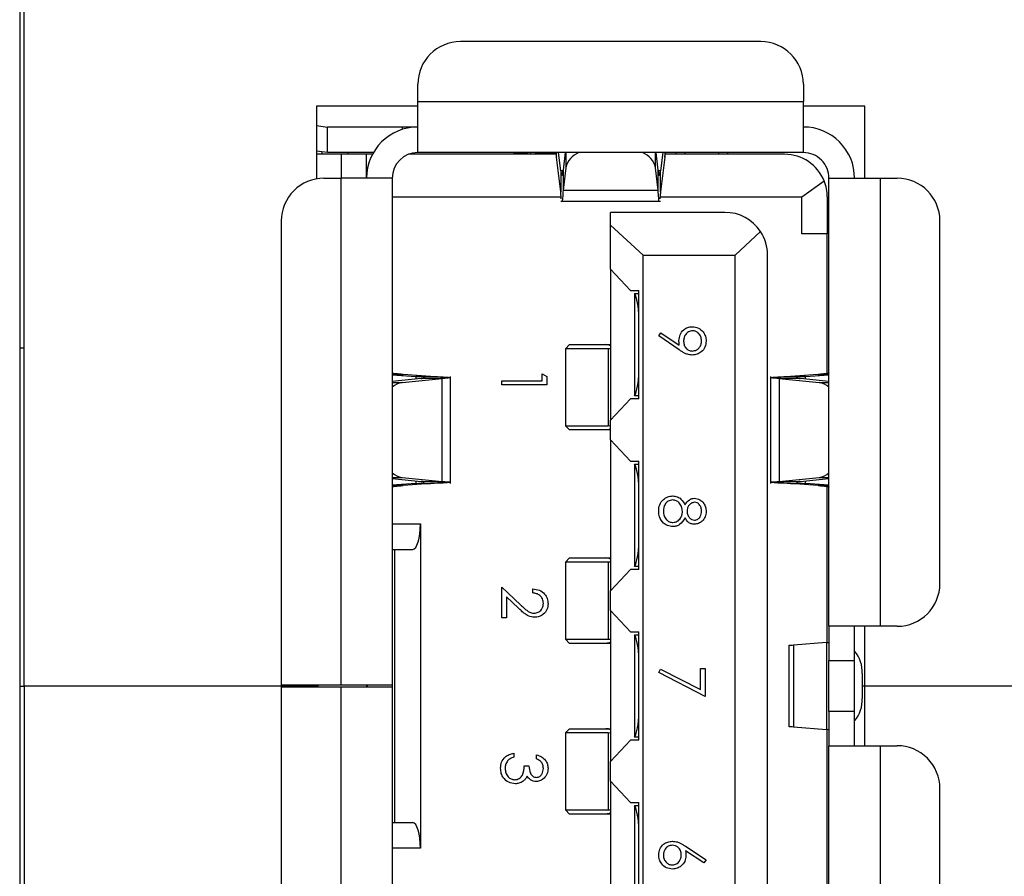
# Model space of a CAD drawing. Units: inches. Extents: x 0.4 to 16.6, y 0.2 to 10.8.
# Drawn here: x 3.1 to 3.5, y 6.9 to 7.2 of the extents above; entities that cross this region are included whole.
import ezdxf

# ---------------------------------------------------------------- set-up
doc = ezdxf.new("R2010")
doc.units = ezdxf.units.IN
doc.header["$MEASUREMENT"] = 0

msp = doc.modelspace()

# ---------------------------------------------------------------- linework, layer by layer
at = {"color": 7, "linetype": 'Continuous', "lineweight": 25}
for p, q in [((3.148420723245428, 7.251303908230017), (3.148420723245428, 6.751303908230017)), ((3.149754056578758, 6.962970574896684), (3.149754056578759, 7.174637241563352)), ((3.376419454615667, 7.161133304555473), (3.284031003172098, 7.161133304555475)), ((3.270907643592046, 7.142760601140171), (3.270907643592046, 7.148009944975422)), ((3.389542814195719, 7.148009944975421), (3.38954281419572, 7.14276060114017)), ((3.270907643592047, 7.141303908230018), (3.23975405657876, 7.141303908230018)), ((3.23975405657876, 7.141303908230018), (3.239754056578759, 7.118938589707915)), ((3.270907643592046, 7.142760601140171), (3.38954281419572, 7.14276060114017)), ((3.270907643584124, 7.127012569647338), (3.270907643592046, 7.142760601140171)), ((3.38954281419572, 7.127012569647337), (3.38954281419572, 7.14276060114017)), ((3.408420723245428, 7.141303908230018), (3.389542814195723, 7.141303908230018)), ((3.408420723245428, 7.119138553899305), (3.408420723245428, 7.141303908230018)), ((3.23975405657876, 7.135361296301634), (3.243131801019866, 7.13488658532975)), ((3.243131801019866, 7.127012569581719), (3.243131801019866, 7.13488658532975)), ((3.266084163540483, 7.134886585395367), (3.243131801019866, 7.13488658532975)), ((3.27090764357142, 7.134886585395367), (3.266084163540483, 7.134886585395367)), ((3.266084163540483, 7.134886585395367), (3.266084163539551, 7.134129702493866)), ((3.243131801019866, 7.127012569581719), (3.23975405657876, 7.127487280570866)), ((3.247285596347951, 7.126487635264135), (3.23975405657876, 7.126487635264135)), ((3.241511318132728, 7.126487635264134), (3.241511318132728, 7.127240313582978)), ((3.257269448241705, 7.127012569621091), (3.243131801019866, 7.127012569581719)), ((3.247285596347951, 7.126487635264135), (3.247285596347951, 7.119138553899312)), ((3.255159612101201, 7.126487635264137), (3.247285596347951, 7.126487635264135)), ((3.249385333880759, 7.127012569647346), (3.249385333879972, 7.126487635264134)), ((3.255159612095982, 7.119138553899307), (3.255159612101201, 7.126487635264137)), ((3.25697956048294, 7.126487635264133), (3.255159612101494, 7.126487635264136)), ((3.313416431899195, 7.126487635264133), (3.268080785425542, 7.126487635264133)), ((3.38954281419572, 7.127012569647337), (3.270907643584124, 7.127012569647338)), ((3.300303969051363, 7.127012569533164), (3.304551232305637, 7.126744268956543)), ((3.304551232303182, 7.126744269061332), (3.300303969051363, 7.127012569535796)), ((3.304551232305637, 7.126744268956543), (3.304551232305596, 7.127012569647338)), ((3.305553312886643, 7.127012569647342), (3.305553312883384, 7.126487635264144)), ((3.313335492274882, 7.126758412744445), (3.309490320757047, 7.126758412744445)), ((3.309490320757047, 7.126758412744445), (3.309490320757047, 7.126487635264135)), ((3.313567682219237, 7.125588570474187), (3.313567682228811, 7.127012569647337)), ((3.314875938920502, 7.114958113380963), (3.313567682219237, 7.125588570474187)), ((3.314875938915766, 7.121408129480358), (3.31418621821446, 7.127012569647337)), ((3.316233961650978, 7.127012569647337), (3.315619502546555, 7.121653336634444)), ((3.316412967421456, 7.127012569647337), (3.31641296741684, 7.122369025817965)), ((3.344037490369819, 7.12236902585322), (3.344037490365279, 7.127012569647337)), ((3.344830955241502, 7.12165333655283), (3.344216496134828, 7.127012569647337)), ((3.346264239553276, 7.127012569647337), (3.345574518858648, 7.121408129476965)), ((3.346882775522489, 7.125588569831772), (3.34557451886782, 7.114958113358001)), ((3.346882775522403, 7.127012569647337), (3.346882775522489, 7.125588569831772)), ((3.383768535980497, 7.126487635264133), (3.347034025888817, 7.126487635264133)), ((3.350435202643488, 7.126487635264135), (3.350435202643672, 7.127012569618504)), ((3.353059874563173, 7.127012569647337), (3.353059874563173, 7.126487635264135)), ((3.363558562226947, 7.126487635264135), (3.363558562226947, 7.127012569647337)), ((3.366183234143226, 7.127012569647337), (3.366183234143226, 7.126487635258886)), ((3.31641296741684, 7.122369025817965), (3.315619502527562, 7.115448527266238)), ((3.344830955277676, 7.115448527146552), (3.344037490369819, 7.12236902585322)), ((3.24203625251593, 7.119138553899305), (3.247285596347951, 7.119138553899305)), ((3.247285596347951, 6.963233042088281), (3.247285596347951, 7.119138553899305)), ((3.263033627844015, 7.119138553899306), (3.247285596347951, 7.119138553899305)), ((3.263033627844015, 7.119138553899306), (3.263033627844014, 6.963233042088281)), ((3.314875938915766, 7.121408129480358), (3.314875938920502, 7.114958113380963)), ((3.315581707513113, 7.121408129411115), (3.314875938915766, 7.121408129480358)), ((3.315619502546555, 7.121653336634444), (3.315619502527562, 7.115448527266238)), ((3.344830955277676, 7.115448527146552), (3.344830955241502, 7.12165333655283)), ((3.345574518858648, 7.121408129476965), (3.344868750260026, 7.121408129411115)), ((3.34557451886782, 7.114958113358001), (3.345574518858648, 7.121408129476965)), ((3.397416829943752, 7.119138553898498), (3.413164861436584, 7.119138553899305)), ((3.397416829943751, 6.981343278308754), (3.397416829943752, 7.119138553898498)), ((3.413164861436584, 7.119138553899305), (3.413164861436584, 6.981343278308754)), ((3.413164861436584, 7.119138553899305), (3.418414205271835, 7.119138553899305)), ((3.389017879800875, 7.113364275684082), (3.395928251132689, 7.118300255230727)), ((3.263033627898793, 7.113364275684082), (3.315011857641172, 7.11336427568408)), ((3.315061829826199, 7.112778281702536), (3.314875938920502, 7.114958113380963)), ((3.315619502527562, 7.115448527266238), (3.344830955277676, 7.115448527146552)), ((3.34557451886782, 7.114958113358001), (3.345388627961566, 7.112778281702534)), ((3.345438600147269, 7.11336427568408), (3.389017879800875, 7.113364275684082)), ((3.389017879867635, 7.102078186473124), (3.389017879800875, 7.113364275684082)), ((3.396891895560549, 7.11336427568139), (3.396891895560549, 7.102078186445237)), ((3.314875938920502, 7.112110114161773), (3.34557451886782, 7.112110114161773)), ((3.365395832568424, 7.108639866235263), (3.330225228893883, 7.108639866235263)), ((3.330225228893883, 7.104731791614114), (3.330225228893883, 7.108639866238276)), ((3.228912892935878, 7.106015194316728), (3.228912892935878, 6.963233042088281)), ((3.330225228893883, 7.091185797991415), (3.330225228893883, 7.104731791614114)), ((3.340198982188461, 7.095516506656063), (3.330225228893883, 7.104731791614114)), ((3.431537564851887, 6.994466637887461), (3.431537564851888, 7.106015194319252)), ((3.37635651169844, 7.102733575289788), (3.368545438867636, 7.095516506653132)), ((3.396891895560548, 7.102078186473124), (3.389017879867635, 7.102078186473124)), ((3.396891895560548, 7.059083948481134), (3.396891895560548, 7.102078186473124)), ((3.340198982188461, 6.830424643137298), (3.340198982188461, 7.095516506656063)), ((3.340198982188461, 7.095516506656063), (3.368545438867636, 7.095516506653132)), ((3.368545438867637, 6.830424643140229), (3.368545438867636, 7.095516506653132)), ((3.378519192148477, 6.83042464313815), (3.378519192148476, 7.09551650665521)), ((3.330225228893883, 7.091185797991415), (3.336344094297649, 7.084624118182625)), ((3.330225228893883, 7.091185797991415), (3.330225228893883, 7.044729105146029)), ((3.336344094297649, 7.084624118182625), (3.338886646221945, 7.084624118186843)), ((3.337574310258712, 7.08372086411164), (3.337574310258712, 7.083648861313337)), ((3.337574310258712, 7.08372086411164), (3.338886646221951, 7.08372086411164)), ((3.337574310258712, 7.083648861313337), (3.337574310258712, 7.052266041760864)), ((3.338886646222144, 7.051290784870433), (3.338886646221945, 7.084624118186843)), ((3.345026265369222, 7.070621444729837), (3.34571904047606, 7.07161748283525)), ((3.351280716936174, 7.066345158226988), (3.345026265369222, 7.070621444729837)), ((3.34571904047606, 7.07161748283525), (3.351364183816516, 7.067755748504766)), ((3.317626803703192, 7.06795745154326), (3.316314467757508, 7.066645115571854)), ((3.317626803703192, 7.06795745154326), (3.328809441849418, 7.067957451553625)), ((3.328809441849418, 7.067957451553625), (3.32993903065012, 7.067957451564297)), ((3.32993903065012, 7.067957451564297), (3.330225228902764, 7.067945625551999)), ((3.329939030617529, 7.067957451520131), (3.330225228893092, 7.067957451484607)), ((3.148420723245428, 7.066970574896684), (3.14975405657876, 7.066970574896684)), ((3.316314467739027, 7.066645115568863), (3.316314467739027, 7.043023068340878)), ((3.329428701465455, 7.066645115568863), (3.316314467757508, 7.066645115571854)), ((3.330225228906062, 7.066626318255304), (3.329428701465455, 7.066645115568863)), ((3.329428701465455, 7.066645115568863), (3.329428701362473, 7.043023068354259)), ((3.263033627844014, 7.058788894082368), (3.266391293844809, 7.058788894075478)), ((3.263033627844014, 7.058706382014362), (3.270310783369785, 7.058188162324502)), ((3.274827133265907, 7.058188162318148), (3.266391293844809, 7.058788894075478)), ((3.3091931445668, 7.056796167611017), (3.3091931445668, 7.058932919747768)), ((3.3091931445668, 7.058932919747768), (3.310617645991302, 7.058117726549763)), ((3.394059163772023, 7.058788894086121), (3.385623324502106, 7.058188162324624)), ((3.390139674395013, 7.058188162320153), (3.397416829943751, 7.058706382042065)), ((3.394059163772023, 7.058788894086121), (3.397416829943751, 7.058788894094035)), ((3.27192217177612, 7.057550842303305), (3.263033627844015, 7.056646867925112)), ((3.263033627844014, 7.056298261504623), (3.266055888115033, 7.056298261498847)), ((3.266055888115033, 7.056298261498847), (3.27837218830296, 7.057550842325841)), ((3.270310783369785, 7.058188162324502), (3.274827133265907, 7.058188162318148)), ((3.270310783369785, 7.058188162324502), (3.270310783370011, 7.057386962387364)), ((3.27837218830296, 7.057550842325841), (3.27192217177612, 7.057550842303305)), ((3.278372187772319, 7.025870622469584), (3.27837218830296, 7.057550842325841)), ((3.280982853933253, 7.025233302429489), (3.280982853933253, 7.058188162324502)), ((3.296728757102413, 7.055549728864578), (3.296728757102413, 7.056796167611017)), ((3.296728757102413, 7.056796167611017), (3.3091931445668, 7.056796167611017)), ((3.310617645991302, 7.055549728864578), (3.296728757102413, 7.055549728864578)), ((3.310617645991302, 7.058117726549763), (3.310617645991302, 7.055549728864578)), ((3.379467603775771, 7.058188162324746), (3.379467603775771, 7.025233302429491)), ((3.38207827000557, 7.057550842285004), (3.382078270070668, 7.025870622512715)), ((3.38207827000557, 7.057550842285004), (3.394394569690053, 7.056298261520646)), ((3.388528286232086, 7.057550842283205), (3.38207827000557, 7.057550842285004)), ((3.385623324502106, 7.058188162324624), (3.390139674395013, 7.058188162320153)), ((3.397416829941652, 7.056646867925445), (3.388528286232086, 7.057550842283205)), ((3.390139674394925, 7.057386962391606), (3.390139674395013, 7.058188162320153)), ((3.394394569690053, 7.056298261520646), (3.397416829943751, 7.056298261515517)), ((3.336344094320633, 7.051290784870433), (3.330225228893883, 7.044729105146029)), ((3.338886646222144, 7.051290784870433), (3.336344094320633, 7.051290784870433)), ((3.337574310258712, 7.052266041760864), (3.337574310258712, 7.052194038978703)), ((3.338886646222139, 7.052194038978703), (3.337574310258712, 7.052194038978703)), ((3.330225228893883, 7.03869235968939), (3.330225228893883, 7.044729105146029)), ((3.316314467719769, 7.043023068354259), (3.317626803684981, 7.041710732389047)), ((3.316314467719769, 7.043023068354259), (3.329428701362473, 7.043023068354259)), ((3.328809441850614, 7.041710732425297), (3.317626803684981, 7.041710732389047)), ((3.329939030667276, 7.041710732414701), (3.328809441850614, 7.041710732425297)), ((3.329428701362473, 7.043023068354259), (3.330225228907177, 7.043041865594533)), ((3.330225228893991, 7.041722558435977), (3.329939030667276, 7.041710732414701)), ((3.330225228882828, 7.041710732376996), (3.32993903060569, 7.041710732374047)), ((3.330225228893883, 7.03869235968939), (3.336344094298596, 7.032130679875436)), ((3.330225228893883, 7.03869235968939), (3.330225228893882, 6.992235666697362)), ((3.336344094298596, 7.032130679875436), (3.338886646221947, 7.032130679874045)), ((3.337574310258713, 7.031227425802457), (3.337574310258713, 7.031155422993127)), ((3.337574310258713, 7.031227425802457), (3.338886646222083, 7.031227425802457)), ((3.337574310258713, 7.031155422993127), (3.337574310258713, 6.999772603440654)), ((3.338886646227002, 6.998797346550224), (3.338886646221947, 7.032130679874045)), ((3.263033627844014, 7.027123203236672), (3.266055888139733, 7.027123203236672)), ((3.263033627844014, 7.026774596826288), (3.271922171555517, 7.025870622476008)), ((3.270310783379094, 7.025233302433213), (3.263033627844014, 7.02471508271383)), ((3.266055888139733, 7.027123203236672), (3.278372187772319, 7.025870622469584)), ((3.27482713326978, 7.025233302429489), (3.266391293993479, 7.024632570689365)), ((3.270310783378868, 7.026034502367621), (3.270310783379094, 7.025233302433213)), ((3.270310783379094, 7.025233302433213), (3.27482713326978, 7.025233302429489)), ((3.271922171555517, 7.025870622476008), (3.278372187772319, 7.025870622469584)), ((3.382078270070668, 7.025870622512715), (3.394394569648568, 7.027123203251329)), ((3.382078270070668, 7.025870622512715), (3.388528285717746, 7.025870622488054)), ((3.385623324478773, 7.02523330243089), (3.3901396743914, 7.025233302433985)), ((3.394059163922502, 7.024632570666053), (3.385623324478773, 7.02523330243089)), ((3.388528285717746, 7.025870622488054), (3.397416829943751, 7.026774596848038)), ((3.3901396743914, 7.025233302433985), (3.390139674391488, 7.026034502422495)), ((3.397416829943751, 7.024715082740149), (3.3901396743914, 7.025233302433985)), ((3.394394569648568, 7.027123203251329), (3.397416829943751, 7.027123203247536)), ((3.266391293993479, 7.024632570689365), (3.263033627844014, 7.024632570665245)), ((3.397416829943751, 7.024632570668428), (3.394059163922502, 7.024632570666053)), ((3.396891895560548, 6.976358801246125), (3.396891895560548, 7.024337516272271)), ((3.263033627844014, 7.012839341222816), (3.271695045166849, 7.012839341261847)), ((3.271695045166849, 7.012839341261847), (3.271695045166849, 6.913101808544634)), ((3.263033627844013, 7.00496532555285), (3.269332840442439, 7.004965325551329)), ((3.263821029418816, 6.920975824240509), (3.263821029418817, 7.004965325552845)), ((3.317626803703191, 7.002340653642997), (3.316314467762866, 7.001028317676949)), ((3.316314467739026, 7.00102831767128), (3.316314467739026, 6.977406270444623)), ((3.329428701470055, 7.00102831767128), (3.316314467762866, 7.001028317676949)), ((3.317626803703191, 7.002340653642997), (3.328809441847621, 7.002340653647075)), ((3.328809441847621, 7.002340653647075), (3.329939030656973, 7.002340653643996)), ((3.330225228908432, 7.001009520354931), (3.329428701470055, 7.00102831767128)), ((3.329428701470055, 7.00102831767128), (3.329428701362075, 6.977406270444623)), ((3.329939030656973, 7.002340653643996), (3.330225228898046, 7.002328827639513)), ((3.329939030667252, 7.002340653617999), (3.330225228891398, 7.002340653617153)), ((3.336344094313471, 6.998797346550224), (3.330225228893882, 6.992235666697362)), ((3.338886646227002, 6.998797346550224), (3.336344094313471, 6.998797346550224)), ((3.337574310258713, 6.999772603440654), (3.337574310258713, 6.999700600628305)), ((3.338886646226865, 6.999700600628305), (3.337574310258713, 6.999700600628305)), ((3.296728757102414, 6.983923211165584), (3.296728757102414, 6.993360533102906)), ((3.296728757102414, 6.993360533102906), (3.302476842928625, 6.98797413709151)), ((3.306344141717798, 6.991579906322279), (3.306344141717798, 6.992826345068717)), ((3.330225228893882, 6.986198921398098), (3.330225228893882, 6.992235666697362)), ((3.298153258526915, 6.99038632993339), (3.298153258526915, 6.983923211165584)), ((3.30186197024344, 6.986911325481823), (3.298153258526915, 6.99038632993339)), ((3.330225228893882, 6.986198921398098), (3.336344094300918, 6.97963724156185)), ((3.330225228893882, 6.986198921398098), (3.330225228893883, 6.939742228395263)), ((3.298153258526915, 6.983923211165584), (3.296728757102414, 6.983923211165584)), ((3.413164861436584, 6.981343278308754), (3.397416829943751, 6.981343278308754)), ((3.397416829943751, 6.981343278308754), (3.397416829943751, 6.970844590644712)), ((3.405290845691782, 6.970844590644712), (3.405290845691782, 6.98134327824445)), ((3.408420723245428, 6.962970574896683), (3.408420723245428, 6.981343278308754)), ((3.418414205271835, 6.981343278308754), (3.413164861436584, 6.981343278308754)), ((3.316314467729141, 6.977406270444623), (3.317626803663554, 6.976093934510211)), ((3.316314467729141, 6.977406270444623), (3.329428701362075, 6.977406270444623)), ((3.329428701362075, 6.977406270444623), (3.330225228907712, 6.97742506770381)), ((3.336344094300918, 6.97963724156185), (3.338886646223499, 6.979637241560199)), ((3.337574310258712, 6.978733987459477), (3.337574310258712, 6.978661984672917)), ((3.337574310258712, 6.978733987459477), (3.338886646223499, 6.978733987459477)), ((3.337574310258712, 6.978661984672917), (3.337574310258712, 6.947279165120444)), ((3.338886646223499, 6.946303908230014), (3.338886646223499, 6.979637241560199)), ((3.328809441834297, 6.976093934515872), (3.317626803663554, 6.976093934510211)), ((3.329939030654641, 6.976093934499134), (3.328809441834297, 6.976093934515872)), ((3.330225228885989, 6.976093934476733), (3.328809441834297, 6.976093934496302)), ((3.330225228895555, 6.976105760532077), (3.329939030654641, 6.976093934499134)), ((3.385022832305956, 6.975492755710328), (3.385022832305956, 6.950448394083033)), ((3.396679095976484, 6.976334465132132), (3.386498300270902, 6.975492755710328)), ((3.386498300270902, 6.975492755710328), (3.386498300268558, 6.950448394083033)), ((3.396679095976484, 6.976334465132132), (3.396679095923647, 6.949606684659805)), ((3.397416829943751, 6.970844590644712), (3.405290845691782, 6.970844590644712)), ((3.397416829943751, 6.955096559148648), (3.397416829943751, 6.970844590644712)), ((3.405290845691782, 6.955096559148648), (3.405290845691782, 6.970844590644712)), ((3.345026265369222, 6.967093944515109), (3.34561888021965, 6.96817066727152)), ((3.34561888021965, 6.96817066727152), (3.357846778189735, 6.961902304557845)), ((3.357846778189735, 6.968340383261548), (3.359271279614236, 6.968340383261548)), ((3.357846778189735, 6.961902304557845), (3.357846778189735, 6.968340383261548)), ((3.359271279614236, 6.968340383261548), (3.359271279614236, 6.959793374714541)), ((3.359271279614236, 6.959793374714541), (3.345026265369222, 6.967093944515109)), ((3.407622830334226, 6.96677622969983), (3.407622830337452, 6.959164920093531)), ((3.148420723245428, 6.962970574896683), (3.149754056578762, 6.962970574896683)), ((3.149754056578761, 6.962970574896683), (3.149754056578761, 6.751303908230017)), ((3.239754056578761, 6.962970574896683), (3.149754056578761, 6.962970574896683)), ((3.247285596347951, 6.963233042088281), (3.228912892935878, 6.963233042088281)), ((3.228912892935878, 6.96270810770508), (3.228912892935877, 6.819925955474108)), ((3.228912892935878, 6.96270810770508), (3.247285596347951, 6.96270810770508)), ((3.239754056578759, 6.963233042088281), (3.239754056578759, 6.962970574896683)), ((3.239754056578761, 6.962970574896683), (3.239754056578761, 6.96270810770508)), ((3.240198982174722, 6.963233042088281), (3.240198982174722, 6.96270810770508)), ((3.263033627844014, 6.963233042088281), (3.247285596347951, 6.963233042088281)), ((3.247285596347952, 6.806802595894055), (3.247285596347951, 6.96270810770508)), ((3.247285596347951, 6.96270810770508), (3.263033627844014, 6.96270810770508)), ((3.255159612095982, 6.963233042088283), (3.255159612095982, 6.962708107705082)), ((3.255422079287584, 6.962708107705081), (3.255422079288896, 6.963233042088281)), ((3.263033627844013, 6.963233042088281), (3.263033627844013, 6.962708107705088)), ((3.263033627844014, 6.96270810770508), (3.263033627844015, 6.806802595894055)), ((3.408420723245429, 6.962970574896683), (3.407622830335839, 6.962970574896683)), ((3.408420723245428, 6.944597871484607), (3.408420723245428, 6.962970574896683)), ((3.535087389912094, 6.962970574896683), (3.408420723245428, 6.962970574896683)), ((3.405290845691782, 6.955096559148648), (3.397416829943751, 6.955096559148648)), ((3.397416829943751, 6.955096559148648), (3.397416829943751, 6.944597871484607)), ((3.405290845691782, 6.944597871548911), (3.405290845691782, 6.955096559148648)), ((3.31762680370319, 6.949847215322787), (3.316314467762865, 6.948534879356739)), ((3.31762680370319, 6.949847215322787), (3.328809441847774, 6.949847215328743)), ((3.328809441847774, 6.949847215328743), (3.329939030649328, 6.949847215339364)), ((3.329939030649328, 6.949847215339364), (3.33022522889742, 6.949835389323122)), ((3.329939030654639, 6.949847215305431), (3.330225228893955, 6.949847215323189)), ((3.386498300268558, 6.950448394083033), (3.396679095923647, 6.949606684659805)), ((3.396891895560548, 6.901603633520506), (3.396891895560548, 6.949582348542332)), ((3.316314467739027, 6.94853487935107), (3.316314467739027, 6.924912832116377)), ((3.329428701470054, 6.94853487935107), (3.316314467762865, 6.948534879356739)), ((3.330225228907672, 6.948516082034756), (3.329428701470054, 6.94853487935107)), ((3.329428701470054, 6.94853487935107), (3.329428701362075, 6.924912832116377)), ((3.337574310258712, 6.947279165120444), (3.337574310258712, 6.947207162333884)), ((3.338886646223499, 6.947207162333884), (3.337574310258712, 6.947207162333884)), ((3.336344094302039, 6.946303908230014), (3.330225228893883, 6.939742228395263)), ((3.338886646223499, 6.946303908230014), (3.336344094302039, 6.946303908230014)), ((3.397416829943752, 6.806802595894862), (3.397416829943751, 6.944597871484607)), ((3.397416829943751, 6.944597871484607), (3.413164861436584, 6.944597871484607)), ((3.413164861436584, 6.944597871484607), (3.413164861436584, 6.806802595894054)), ((3.413164861436584, 6.944597871484607), (3.418414205271835, 6.944597871484607)), ((3.300468073341729, 6.94233226126725), (3.300468073341729, 6.941085822520812)), ((3.307412517786174, 6.940551634486622), (3.307412517786174, 6.941798073233062)), ((3.303673201546858, 6.93841488234987), (3.30509770297136, 6.93841488234987)), ((3.330225228893883, 6.933705483095999), (3.330225228893883, 6.939742228395263)), ((3.330225228893883, 6.933705483095999), (3.336344094302248, 6.927143803246823)), ((3.330225228893883, 6.933705483095999), (3.330225228893883, 6.887248790103971)), ((3.431537564851888, 6.819925955472761), (3.431537564851889, 6.931474511904555)), ((3.336344094302248, 6.927143803246823), (3.338886646227002, 6.927143803249885)), ((3.337574310258713, 6.926240549165056), (3.337574310258713, 6.926168546352708)), ((3.337574310258713, 6.926240549165056), (3.338886646226908, 6.926240549165056)), ((3.337574310258713, 6.926168546352708), (3.337574310258712, 6.894785726800233)), ((3.338886646223499, 6.893810469909805), (3.338886646227002, 6.927143803249885)), ((3.316314467737179, 6.924912832116377), (3.317626803684982, 6.923600496168573)), ((3.316314467737179, 6.924912832116377), (3.329428701362075, 6.924912832116377)), ((3.328809441849201, 6.923600496199522), (3.317626803684982, 6.923600496168573)), ((3.329939030667255, 6.923600496194207), (3.328809441849201, 6.923600496199522)), ((3.329428701362075, 6.924912832116377), (3.33022522890887, 6.924931629391361)), ((3.330225228896696, 6.923612322211961), (3.329939030667255, 6.923600496194207)), ((3.330225228881567, 6.923600496156523), (3.329939030656971, 6.923600496152947)), ((3.263033627844013, 6.920975824244708), (3.269332840442438, 6.92097582424203)), ((3.271695045166849, 6.913101808544634), (3.263033627844014, 6.91310180859679)), ((3.353289486523069, 6.913684269406516), (3.359627404970363, 6.909538747682869)), ((3.358873420817941, 6.908578878558937), (3.353261664229622, 6.912248639064635)), ((3.359627404970363, 6.909538747682869), (3.358873420817941, 6.908578878558937))]:
    msp.add_line(p, q, dxfattribs=at)
for centre, radius, start, end in [((3.284031003172098, 7.148009944975422), 0.01312335958005306, 90, 180), ((3.376419454615667, 7.148009944975421), 0.01312335958005217, 0, 90), ((3.270907643592046, 7.119138553899306), 0.01574803149606385, 90.00000002881963, 180), ((3.38954281419572, 7.119138553899305), 0.01574803149606296, 359.9999999941228, 90), ((3.270907643592046, 7.119138553899306), 0.007874015748031482, 90.00000005763927, 180), ((3.303512048576089, 7.123695884455688), 0.003220644483455107, 60.09231279891035, 71.17593421490294), ((3.309350417102314, 7.138767833873296), 0.01201023600445544, 258.1728733680699, 270.6674365303961), ((3.322738857125044, 7.120954490752694), 0.006482113085349656, 110.838966109422, 167.3954178770771), ((3.337557755082992, 7.120821306307136), 0.006662012097008313, 13.43370634384114, 68.33190990210714), ((3.383768535980496, 7.113364275684082), 0.01312335958005359, 22.0936541008666, 89.9999999999961), ((3.38954281419572, 7.119138553899305), 0.007874015748031926, 359.999999994126, 90), ((3.242036252515931, 7.106015194319252), 0.01312335958005306, 90.00000000000193, 180.0000000110213), ((3.418414205271835, 7.106015194319252), 0.01312335958005306, 4.36244880109517e-12, 90), ((3.383768535980496, 7.113364275684082), 0.01312335958005318, 359.9999999882513, 22.09365410086733), ((3.365395832568423, 7.09551650665521), 0.01312335958005406, 33.36294003177481, 89.99999999999419), ((3.365395832568423, 7.09551650665521), 0.01312335958005406, 0, 33.36294003177481), ((3.266823551528437, 7.050814812526369), 0.005536923310833062, 97.96941114504868, 133.1948736629736), ((3.393626905256535, 7.050814810294256), 0.005536925684411124, 46.80513516402278, 82.03058163446593), ((3.266823551419182, 7.032606652007139), 0.005536923092202, 226.8051257636592, 262.0305899378995), ((3.393626906129375, 7.032606652510802), 0.005536923609723873, 277.9694118174251, 313.194872603645), ((3.418414205271835, 6.994466637888806), 0.01312335958005217, 270.0000000000008, 359.99999999413), ((3.398007856329284, 6.967363232150233), 0.009632875842264877, 356.506379453458, 40.88231185042148), ((3.398007856630036, 6.958577917540177), 0.009632875551564894, 319.1176874137839, 3.493621265587743), ((3.418414205271836, 6.931474511904555), 0.01312335958005262, 0, 90.00000000000581)]:
    msp.add_arc(centre, radius, start, end, dxfattribs=at)
for centre, major_axis, ratio, start_param, end_param in [((3.33691814227971, 7.076225168072534), (0, 0.007874015748031482), 0.2500000000000564, 4.712388979987191, 5.943348397725654), ((3.33691814227971, 7.059689735001667), (0, 0.007874015748031482), 0.2500000000000564, 3.481429563043824, 4.712388979987191), ((3.33691814227971, 7.023731729752324), (0, 0.007874015748030594), 0.2500000000000282, 4.712388979987191, 5.943348397725581), ((3.269332840442439, 7.012839341300879), (0, 0.007874015748031482), 0.3000000000000226, 3.141592653589793, 4.712388975427643), ((3.33691814227971, 7.007196296681458), (0, 0.007874015748031482), 0.25, 3.481429563043895, 4.712388979987191), ((3.33691814227971, 6.971238291432113), (0, 0.00787401574803237), 0.2500000000000282, 4.712388979987304, 5.94334839772587), ((3.33691814227971, 6.954702858361247), (0, 0.007874015748031482), 0.2500000000000564, 3.481429563043862, 4.712388979987304), ((3.33691814227971, 6.918744853111903), (0, 0.00787401574803237), 0.2499999999999718, 4.712388979987304, 5.943348397725586), ((3.269332840442439, 6.91310180849248), (0, 0.007874015748031482), 0.3000000000000226, 4.712388987008231, 6.283185307179586)]:
    msp.add_ellipse(centre, major_axis=major_axis, ratio=ratio, start_param=start_param, end_param=end_param, dxfattribs=at)
for points, knots in [([(3.313211179182597, 7.127012569607967), (3.313270596365338, 7.126949019496397), (3.313389430710219, 7.126821919295293), (3.313508265056432, 7.125999686700375), (3.313567682219237, 7.125588570474187)], [0, 0, 0, 0, 0.5000000866825799, 0.9999999999999999, 0.9999999999999999, 0.9999999999999999, 0.9999999999999999]), ([(3.346882775522489, 7.125588569831772), (3.346942192695076, 7.125999686295573), (3.347061027045167, 7.126821919257189), (3.347179861402167, 7.126949019489289), (3.347239278583124, 7.127012569607967)], [0, 0, 0, 0, 0.4999999793172943, 1, 1, 1, 1]), ([(3.314875938915766, 7.121408129480358), (3.314937902548738, 7.120991514549976), (3.315061829814479, 7.120158284690578), (3.315247720720764, 7.119868013850951), (3.315433611631879, 7.120290628747329), (3.315557538906232, 7.121199100656692), (3.315619502546555, 7.121653336634444)], [0, 0, 0, 0, 0.2499999942669488, 0.4999999877132962, 0.7499999811596342, 1, 1, 1, 1]), ([(3.344830955241502, 7.12165333655283), (3.344892918871368, 7.121199100608001), (3.34501684612793, 7.12029062874157), (3.345202737042927, 7.119868013850548), (3.345388627943061, 7.120158284690653), (3.345512555220091, 7.120991514548009), (3.345574518858648, 7.121408129476965)], [0, 0, 0, 0, 0.2500000095052795, 0.5000000062253264, 0.7500000029453732, 1, 1, 1, 1]), ([(3.315619502527562, 7.115448527266238), (3.315557538897941, 7.114572995951032), (3.315433611636009, 7.112821933282599), (3.315304624557316, 7.111892586087814), (3.315237601112943, 7.112150184115407), (3.315232541303655, 7.112169630995598)], [0, 0, 0, 0, 0.480386360765988, 0.9607727423934912, 1, 1, 1, 1]), ([(3.345217916484111, 7.112169630995598), (3.345212856674825, 7.112150184115411), (3.345145833230485, 7.111892586087865), (3.345016846152141, 7.112821933258325), (3.344892918900641, 7.114572995876721), (3.344830955277676, 7.115448527146552)], [0, 0, 0, 0, 0.03922725848277713, 0.5196136508412688, 1, 1, 1, 1]), ([(3.351258459101416, 7.069216418910749), (3.351325028205922, 7.069834980400454), (3.351458133084944, 7.071071793676907), (3.352552740797992, 7.072471897820652), (3.353914958958781, 7.07334191420268), (3.354887076628739, 7.073427588969715), (3.355373376302271, 7.07347044757884)], [0, 0, 0, 0, 0.2798143037152312, 0.559488509285371, 0.7796351195522624, 1, 1, 1, 1]), ([(3.355442932035889, 7.072224008832402), (3.355001048697619, 7.072153640344235), (3.354114935593501, 7.072012529706923), (3.353245184440357, 7.071060666108845), (3.352754404090928, 7.070029135724839), (3.352706783256565, 7.069333494407776), (3.352682960525918, 7.068985493875136)], [0, 0, 0, 0, 0.2784724576370259, 0.5584236210713126, 0.7790976307764622, 1, 1, 1, 1]), ([(3.355373376302271, 7.07347044757884), (3.356014911577671, 7.073394672232393), (3.357297464101141, 7.073243182726628), (3.358691323530293, 7.072016152714979), (3.359488136679404, 7.070555960812086), (3.359580985967449, 7.069551603023859), (3.359627404970362, 7.069049485150065)], [0, 0, 0, 0, 0.279538368326706, 0.5588510148258362, 0.779452309666332, 1, 1, 1, 1]), ([(3.35820290354586, 7.069113476424993), (3.358160959492233, 7.069546577785058), (3.358077097398847, 7.070412511894023), (3.357376654520932, 7.071430611686311), (3.356464631849721, 7.072112544446391), (3.355783369368905, 7.072186868140207), (3.355442932035889, 7.072224008832402)], [0, 0, 0, 0, 0.2800921319434377, 0.5600105496463645, 0.7801305087948357, 1, 1, 1, 1]), ([(3.330225228942595, 7.067624674681869), (3.329932986152601, 7.067747703443819), (3.329498923145432, 7.06793043587113), (3.328979237361781, 7.067950798520863), (3.328809441849418, 7.067957451553625)], [0, 0, 0, 0, 0.6732727395948123, 1, 1, 1, 1]), ([(3.351364183816516, 7.067755748504766), (3.351331494494367, 7.068027493525128), (3.351273114884106, 7.0685128008774), (3.35126293765185, 7.069001405566521), (3.351258459101416, 7.069216418910749)], [0, 0, 0, 0, 0.5599441654672574, 1, 1, 1, 1]), ([(3.352682960525918, 7.068985493875136), (3.352717589538361, 7.068557037533951), (3.35278671060105, 7.067701819451512), (3.353500666382344, 7.066701808094179), (3.354436594189062, 7.06608826671848), (3.355107473751894, 7.066023966821875), (3.355442932035889, 7.065991815100207)], [0, 0, 0, 0, 0.280319291895829, 0.5595298849425351, 0.7797527944883241, 1, 1, 1, 1]), ([(3.359627404970362, 7.069049485150065), (3.359553136017331, 7.068418192645422), (3.359404676814385, 7.067156276619392), (3.358271437990611, 7.065724610950276), (3.35684529351209, 7.06489551789539), (3.355854696355778, 7.064795418995326), (3.355359465155547, 7.064745376353769)], [0, 0, 0, 0, 0.279729871196954, 0.5591633115029043, 0.779611640353742, 1, 1, 1, 1]), ([(3.355442932035889, 7.065991815100207), (3.355876314936511, 7.066056335321451), (3.35674483069887, 7.06618563629078), (3.357622168623797, 7.067089927437159), (3.358130691495227, 7.068090209841943), (3.358178824611626, 7.068772270649208), (3.35820290354586, 7.069113476424993)], [0, 0, 0, 0, 0.2787219284879364, 0.5585693110160174, 0.7791711544108989, 1, 1, 1, 1]), ([(3.355359465155547, 7.064745376353769), (3.354856026743627, 7.064796101852871), (3.354025963557685, 7.064879737444429), (3.352955037861199, 7.065334732140555), (3.352096785685066, 7.06580416840592), (3.351552754681653, 7.066164818456042), (3.351280716936174, 7.066345158226988)], [0, 0, 0, 0, 0.3392949162250025, 0.5594253685590281, 0.7796946705227122, 1, 1, 1, 1]), ([(3.266391293844809, 7.058788894075478), (3.265900037399873, 7.058827473980437), (3.264917524466558, 7.058904633793767), (3.263864479948439, 7.05902037351766), (3.263164394402437, 7.059136113264329), (3.263077216714733, 7.059213273045636), (3.26303362787026, 7.059251852936838)], [0, 0, 0, 0, 0.2499999816397352, 0.4999999853874019, 0.7499999891350685, 1, 1, 1, 1]), ([(3.397416829917503, 7.059251852979997), (3.397373241075296, 7.059213273071948), (3.397286063390688, 7.059136113255681), (3.396585977915784, 7.059020373533648), (3.395532933408119, 7.058904633793254), (3.394550420348836, 7.058827473990969), (3.394059163772023, 7.058788894086121)], [0, 0, 0, 0, 0.2499999871683038, 0.4999999754417386, 0.7499999637151663, 1, 1, 1, 1]), ([(3.273009151527355, 7.057869502311006), (3.272770051284181, 7.057922612311523), (3.272291850795526, 7.058028832313067), (3.27097113918049, 7.05813505232052), (3.270310783369785, 7.058188162324502)], [0, 0, 0, 0, 0.4999999975873611, 1, 1, 1, 1]), ([(3.27192217177612, 7.057550842303305), (3.272370351429705, 7.05760395230388), (3.273067678486316, 7.057686586667311), (3.273006284050982, 7.057769221037894), (3.272984348484337, 7.057798745403306)], [0, 0, 0, 0, 0.642710833224539, 1, 1, 1, 1]), ([(3.280708976588502, 7.057798745401951), (3.280757234840495, 7.057769221035882), (3.280892302598364, 7.057686586672583), (3.279358183321301, 7.057603952317677), (3.27837218830296, 7.057550842325841)], [0, 0, 0, 0, 0.357289206203206, 1, 1, 1, 1]), ([(3.38207827000557, 7.057550842285004), (3.381092274800973, 7.05760395228678), (3.379558155183303, 7.05768658665989), (3.379693222892512, 7.057769221030935), (3.379741481129994, 7.05779874540153)], [0, 0, 0, 0, 0.6427107725115984, 0.9999999999999999, 0.9999999999999999, 0.9999999999999999, 0.9999999999999999]), ([(3.387466109226816, 7.057798745402414), (3.387444173658743, 7.057769221037089), (3.387382779212458, 7.057686586657389), (3.388080106440257, 7.057603952289797), (3.388528286232086, 7.057550842283205)], [0, 0, 0, 0, 0.3572891263047294, 1, 1, 1, 1]), ([(3.330225228889317, 7.042043509236867), (3.330008226438508, 7.041946679772328), (3.329582328858616, 7.041756638441206), (3.329063780517426, 7.041725838999434), (3.328809441850614, 7.041710732425297)], [0, 0, 0, 0, 0.5095179241574085, 1, 1, 1, 1]), ([(3.270310783379094, 7.025233302433213), (3.270971139186106, 7.025286412435704), (3.272291850796682, 7.025392632440406), (3.272770051284214, 7.025498852442218), (3.273009151527355, 7.025551962442986)], [0, 0, 0, 0, 0.5000000013058918, 0.9999999999999999, 0.9999999999999999, 0.9999999999999999, 0.9999999999999999]), ([(3.272984348484337, 7.025622719350685), (3.273006284048741, 7.025652243716177), (3.273067678484666, 7.025734878096215), (3.272370351311717, 7.025817512467249), (3.271922171555517, 7.025870622476008)], [0, 0, 0, 0, 0.3572891268462138, 1, 1, 1, 1]), ([(3.278372187772319, 7.025870622469584), (3.279358182942128, 7.0258175124677), (3.28089230251156, 7.025734878094107), (3.280757234814246, 7.025652243722836), (3.280708976580681, 7.025622719351957)], [0, 0, 0, 0, 0.6427107700439144, 0.9999999999999999, 0.9999999999999999, 0.9999999999999999, 0.9999999999999999]), ([(3.379741481122107, 7.025622719384605), (3.379693222870662, 7.025652243752943), (3.379558155097252, 7.025734878133037), (3.381092274744879, 7.025817512505721), (3.382078270070668, 7.025870622512715)], [0, 0, 0, 0, 0.3572891610414153, 1, 1, 1, 1]), ([(3.388528285717746, 7.025870622488054), (3.388080106163288, 7.025817512467961), (3.387382779218735, 7.025734878069161), (3.387444173656807, 7.025652243714512), (3.387466109226816, 7.02562271935158)], [0, 0, 0, 0, 0.6427107943546895, 1, 1, 1, 1]), ([(3.387441306185612, 7.025551962442987), (3.387680406431391, 7.025498852442293), (3.38815860692172, 7.025392632441178), (3.389479318569305, 7.025286412436292), (3.3901396743914, 7.025233302433985)], [0, 0, 0, 0, 0.5000000012850335, 1, 1, 1, 1]), ([(3.263033627876823, 7.024169611771713), (3.263077216714196, 7.024208191680252), (3.263164394387656, 7.024285351496188), (3.263864479870196, 7.02440109122194), (3.264917524390676, 7.024516830955424), (3.265900037426648, 7.024593990775495), (3.266391293993479, 7.024632570689365)], [0, 0, 0, 0, 0.249999993108134, 0.4999999788341737, 0.7499999645602042, 1, 1, 1, 1]), ([(3.394059163922502, 7.024632570666053), (3.39455042037668, 7.024593990766139), (3.395532933331741, 7.024516830962643), (3.396585977837224, 7.024401091237324), (3.397286063377311, 7.024285351484381), (3.397373241070872, 7.024208191725914), (3.397416829917505, 7.024169611846812)], [0, 0, 0, 0, 0.2499999825982022, 0.4999999889640987, 0.7499999953299965, 1, 1, 1, 1]), ([(3.345026265369223, 7.016740418091134), (3.345068302981461, 7.017412549297124), (3.345152105425727, 7.018752450279361), (3.346278382130492, 7.020317359394372), (3.347745500902948, 7.021260609256818), (3.348791240584161, 7.021379971414635), (3.349313680789451, 7.021439603454382)], [0, 0, 0, 0, 0.2805448047575892, 0.5592691666551732, 0.7798156547114681, 1, 1, 1, 1]), ([(3.34927194734928, 7.020193164707944), (3.348808509979603, 7.020114937168222), (3.347880755132183, 7.019958333527844), (3.346657710604555, 7.018674194744071), (3.346529229498511, 7.017464972386925), (3.346450766793724, 7.01672650694441)], [0, 0, 0, 0, 0.2798333930825697, 0.5601982142335612, 1, 1, 1, 1]), ([(3.352326835169793, 7.016645822293413), (3.352285292025905, 7.017133954712996), (3.352202269189016, 7.018109474003516), (3.351424736166964, 7.019258954349137), (3.35041968214273, 7.020052152693196), (3.349654259470058, 7.020146193401749), (3.34927194734928, 7.020193164707944)], [0, 0, 0, 0, 0.2802829060344932, 0.5601377222057382, 0.7802982766550071, 1, 1, 1, 1]), ([(3.349313680789451, 7.021439603454382), (3.349777674877324, 7.021393875584172), (3.350705543949889, 7.021302431581689), (3.352145649913765, 7.020370098731985), (3.352750229325879, 7.019333012721723), (3.353119770533041, 7.018699107549824)], [0, 0, 0, 0, 0.2799865692939406, 0.5599012685112562, 1, 1, 1, 1]), ([(3.353119770533041, 7.018699107549824), (3.353515410835806, 7.01929537135962), (3.354067944866337, 7.020128087449928), (3.355235981419576, 7.020656917674756), (3.355787620102166, 7.020703878374013), (3.356063369179764, 7.020727352742131)], [0, 0, 0, 0, 0.5577521758951859, 0.7789324182378033, 1, 1, 1, 1]), ([(3.356043893574352, 7.019480913995693), (3.355675926709284, 7.019403274785947), (3.354936308541916, 7.019247218968211), (3.354237356453264, 7.018422207134277), (3.353815430797519, 7.017556960009522), (3.353772703922622, 7.0169699735162), (3.353751336594294, 7.016676426816205)], [0, 0, 0, 0, 0.277721402813108, 0.5582236187217275, 0.7790715794399918, 1, 1, 1, 1]), ([(3.358202903545862, 7.01672650694441), (3.358178276725777, 7.017091411802569), (3.358129087648593, 7.017820264864814), (3.357616649634755, 7.018714416430243), (3.356903184882082, 7.019363626064516), (3.356330030470505, 7.019441858084989), (3.356043893574352, 7.019480913995693)], [0, 0, 0, 0, 0.2806506591089343, 0.5605655494563272, 0.7806203577918431, 1, 1, 1, 1]), ([(3.356063369179764, 7.020727352742131), (3.35661937238741, 7.020628911617267), (3.357733065378708, 7.020431730756958), (3.35888714598504, 7.019285320708708), (3.359521520962166, 7.017977610369199), (3.359592102935514, 7.017097262797275), (3.359627404970363, 7.016656951210792)], [0, 0, 0, 0, 0.2788057635129971, 0.5584572543604219, 0.7791595126375512, 1, 1, 1, 1]), ([(3.346550927050135, 7.013053964209369), (3.346042091258343, 7.013652944808981), (3.345129803304101, 7.014726852727148), (3.345058013738975, 7.016122988182271), (3.345026265369223, 7.016740418091134)], [0, 0, 0, 0, 0.5577578761455051, 1, 1, 1, 1]), ([(3.346450766793724, 7.01672650694441), (3.34648355475443, 7.016248064781743), (3.346548985608397, 7.01529329728161), (3.347278292522326, 7.014141098490978), (3.348279715596033, 7.013383588573403), (3.349028605444529, 7.013293649285744), (3.349402712128482, 7.013248720263499)], [0, 0, 0, 0, 0.2806016613354818, 0.5599618253390433, 0.7801796583759116, 0.9999999999999999, 0.9999999999999999, 0.9999999999999999, 0.9999999999999999]), ([(3.349402712128482, 7.013248720263499), (3.349863840034226, 7.013330240271551), (3.350789248720402, 7.013493837665266), (3.351705144568436, 7.014479609046872), (3.352249267129566, 7.015550029011322), (3.352300970691461, 7.016280438283218), (3.352326835169793, 7.016645822293413)], [0, 0, 0, 0, 0.2783032615961631, 0.5585093690158812, 0.77914626303341, 1, 1, 1, 1]), ([(3.353751336594294, 7.016676426816205), (3.353790416273855, 7.01630811030527), (3.353868529804952, 7.015571909201413), (3.354431900985575, 7.014679929334673), (3.355208310286275, 7.014096410559972), (3.3557842300677, 7.01400606792447), (3.356071715867798, 7.01396097097575)], [0, 0, 0, 0, 0.280237017265248, 0.5601454057221184, 0.7804347861607662, 1, 1, 1, 1]), ([(3.359627404970363, 7.016656951210792), (3.359566592055988, 7.016103237001221), (3.359445017243996, 7.014996273100243), (3.358527999389424, 7.013697308679906), (3.357328323251511, 7.01287416390651), (3.356458876497351, 7.012767721172167), (3.356024417968938, 7.012714532229311)], [0, 0, 0, 0, 0.2799288744035129, 0.5596229127765225, 0.7799456029404015, 1, 1, 1, 1]), ([(3.356071715867798, 7.01396097097575), (3.356428505521683, 7.014035329166772), (3.357144612665004, 7.014184572372611), (3.358067275625354, 7.015207615738438), (3.358151498169347, 7.016150820359845), (3.358202903545862, 7.01672650694441)], [0, 0, 0, 0, 0.2789711422039856, 0.5599187799807654, 1, 1, 1, 1]), ([(3.349427752192585, 7.01200228151706), (3.348836646872054, 7.01205818348288), (3.347779867412117, 7.012158125146737), (3.346926824053297, 7.012779953175654), (3.346550927050135, 7.013053964209369)], [0, 0, 0, 0, 0.559345959058094, 1, 1, 1, 1]), ([(3.353119770533041, 7.014687132834724), (3.352642739706401, 7.013900107466239), (3.351977025171663, 7.012801783840701), (3.350490927027556, 7.012082711864528), (3.349782193977612, 7.012029095428554), (3.349427752192585, 7.01200228151706)], [0, 0, 0, 0, 0.5582713664221357, 0.7790887762386074, 1, 1, 1, 1]), ([(3.356024417968938, 7.012714532229311), (3.355678048714817, 7.012745611957785), (3.354985402761145, 7.012807763109806), (3.353891014483359, 7.013466906710128), (3.353412251134845, 7.014224383699236), (3.353119770533041, 7.014687132834724)], [0, 0, 0, 0, 0.280158908316046, 0.5602429543669522, 1, 1, 1, 1]), ([(3.330225228929101, 7.002007876788415), (3.329932986132087, 7.002130905542827), (3.329498923122198, 7.0023136379557), (3.328979237350024, 7.00233400061231), (3.328809441847621, 7.002340653647075)], [0, 0, 0, 0, 0.6732727515464971, 0.9999999999999999, 0.9999999999999999, 0.9999999999999999, 0.9999999999999999]), ([(3.306344141717798, 6.992826345068717), (3.30701931976957, 6.992745415773784), (3.308368365249395, 6.992583714280037), (3.309911178696718, 6.991398687759746), (3.310837521694478, 6.989890945409774), (3.310928342457515, 6.988828376627756), (3.310973771347428, 6.988296875695498)], [0, 0, 0, 0, 0.2800290842729343, 0.559514589324246, 0.7796675279921995, 1, 1, 1, 1]), ([(3.309549269922926, 6.988360866970427), (3.309500825183662, 6.988835295617581), (3.309404031111616, 6.989783218577837), (3.308537947576045, 6.990855008064917), (3.307450887818416, 6.991432263390775), (3.30671333253276, 6.991530655266256), (3.306344141717798, 6.991579906322279)], [0, 0, 0, 0, 0.2796987392715036, 0.5588466432223248, 0.7791761912915222, 1, 1, 1, 1]), ([(3.30684494299985, 6.984101273843646), (3.306176663913535, 6.984185491205052), (3.305073140233062, 6.984324558631404), (3.303805631737554, 6.9852155774581), (3.302808833292628, 6.986029811538373), (3.302177603907047, 6.986617475726327), (3.30186197024344, 6.986911325481823)], [0, 0, 0, 0, 0.3383703598795403, 0.5587481525960847, 0.7793608150199052, 1, 1, 1, 1]), ([(3.302476842928625, 6.98797413709151), (3.302899722793755, 6.987573707692153), (3.303596178843304, 6.98691422612163), (3.304618170289503, 6.986064626647181), (3.305600337776074, 6.98546036346071), (3.306356080804989, 6.985385243100263), (3.306733653826061, 6.985347712590086)], [0, 0, 0, 0, 0.3405416160198908, 0.5608502275863865, 0.7805985633613153, 1, 1, 1, 1]), ([(3.306733653826061, 6.985347712590086), (3.30716303074407, 6.985406102163428), (3.30802290261945, 6.985523033348657), (3.30893197443701, 6.986370828934796), (3.309472101163054, 6.98734731836176), (3.30952353618575, 6.988022875358865), (3.309549269922926, 6.988360866970427)], [0, 0, 0, 0, 0.279125772620486, 0.5589783509619618, 0.7793500496177487, 1, 1, 1, 1]), ([(3.310973771347428, 6.988296875695498), (3.310915965613074, 6.987677583524717), (3.310800469157262, 6.986440231354782), (3.309669413238013, 6.985065281328895), (3.308297087823973, 6.984232479783964), (3.307329034464313, 6.984145013059419), (3.30684494299985, 6.984101273843646)], [0, 0, 0, 0, 0.2798903044615959, 0.559223726552238, 0.7795823653885133, 1, 1, 1, 1]), ([(3.330225228897528, 6.97642671133781), (3.330008226448715, 6.97632988187345), (3.329582328864178, 6.976139840538854), (3.329063780511873, 6.976109041092547), (3.328809441834297, 6.976093934515872)], [0, 0, 0, 0, 0.5095179139112818, 1, 1, 1, 1]), ([(3.386498300270902, 6.975492755710328), (3.385980564016606, 6.975467546357746), (3.385117450797901, 6.975425520084197), (3.385135309923485, 6.975383493810662), (3.385142456298314, 6.975366676889702)], [0, 0, 0, 0, 0.5998474395666529, 1, 1, 1, 1]), ([(3.396679095976484, 6.976334465132132), (3.396893162339289, 6.97635547292676), (3.397321295082421, 6.976397488517737), (3.397384985006604, 6.976439504109256), (3.397416829969998, 6.976460511905876)], [0, 0, 0, 0, 0.4999999795359784, 0.9999999999999999, 0.9999999999999999, 0.9999999999999999, 0.9999999999999999]), ([(3.330225228924176, 6.94951443848212), (3.32993298612364, 6.949637467234071), (3.329498923113576, 6.94982019964116), (3.328979237344944, 6.949840562295034), (3.328809441847774, 6.949847215328743)], [0, 0, 0, 0, 0.6732727593899064, 1, 1, 1, 1]), ([(3.385142456298314, 6.95057447290366), (3.385135309923478, 6.950557655982703), (3.385117450797891, 6.950515629709212), (3.38598056401531, 6.950473603435625), (3.386498300268558, 6.950448394083033)], [0, 0, 0, 0, 0.4001525607543071, 1, 1, 1, 1]), ([(3.397416829976559, 6.94948063788611), (3.397384985015214, 6.949501645682754), (3.397321295091369, 6.949543661276802), (3.396893162315472, 6.949585676865217), (3.396679095923647, 6.949606684659805)], [0, 0, 0, 0, 0.4999999909465347, 1, 1, 1, 1]), ([(3.296372631746288, 6.937699849408276), (3.296428424661994, 6.938337137809936), (3.296539852362713, 6.939609908382929), (3.297606193601352, 6.941113373938657), (3.299009329998838, 6.941986509377468), (3.299981492854007, 6.942216931779043), (3.300468073341729, 6.94233226126725)], [0, 0, 0, 0, 0.2798859005847291, 0.5589785364559969, 0.7792628697075681, 1, 1, 1, 1]), ([(3.300468073341729, 6.941085822520812), (3.300064275615234, 6.940958674029467), (3.299344101306852, 6.940731904360382), (3.298791219255955, 6.940221982401561), (3.298548335093867, 6.939997970847022)], [0, 0, 0, 0, 0.5606944343829623, 1, 1, 1, 1]), ([(3.307412517786174, 6.941798073233062), (3.307946657674874, 6.941638041184293), (3.309013230337828, 6.941318488550191), (3.310193853791848, 6.940257138323481), (3.310871803630857, 6.9389730408828), (3.310939772507771, 6.938100257195348), (3.310973771347428, 6.937663680426794)], [0, 0, 0, 0, 0.2802877402650046, 0.559679679147467, 0.7797465447966132, 1, 1, 1, 1]), ([(3.309549269922926, 6.937646987050726), (3.309520561687322, 6.938008166821836), (3.309463238052515, 6.938729358384579), (3.308768695794456, 6.939877519574422), (3.307926947736115, 6.940295926977417), (3.307412517786174, 6.940551634486622)], [0, 0, 0, 0, 0.2806359631481876, 0.5603644085667183, 1, 1, 1, 1]), ([(3.300854803220648, 6.932894939329928), (3.300173176856809, 6.93299457925063), (3.298809362197118, 6.933193941235072), (3.29731119682079, 6.934497678705704), (3.296497313567527, 6.936086281145757), (3.296414210208372, 6.937161762250443), (3.296372631746288, 6.937699849408276)], [0, 0, 0, 0, 0.2793039999354394, 0.5588382577771916, 0.7792769515121309, 1, 1, 1, 1]), ([(3.298548335093867, 6.939997970847022), (3.29829870462749, 6.939598845661699), (3.297851937053256, 6.938884525036295), (3.297813911863645, 6.93804710491741), (3.29779713317079, 6.937677591573518)], [0, 0, 0, 0, 0.5587479503298716, 1, 1, 1, 1]), ([(3.29779713317079, 6.937677591573518), (3.297829327255915, 6.937195970094499), (3.297893595279016, 6.936234524530234), (3.29861426310932, 6.935070763248332), (3.29960373378833, 6.934281070913699), (3.300358282562419, 6.934187910288181), (3.300735167358824, 6.934141378076366)], [0, 0, 0, 0, 0.2805990659720773, 0.5601509464763803, 0.7803025772768307, 1, 1, 1, 1]), ([(3.300735167358824, 6.934141378076366), (3.300977350925823, 6.934161578832508), (3.301461750132431, 6.934201983019997), (3.302337594676967, 6.934634827240214), (3.303534227963918, 6.935926829402083), (3.303617599499973, 6.937419435346724), (3.303673201546858, 6.93841488234987)], [0, 0, 0, 0, 0.1255870223112462, 0.2511906762363365, 0.5006049654665038, 1, 1, 1, 1]), ([(3.30509770297136, 6.93841488234987), (3.305170260133676, 6.93763027562933), (3.305279079638512, 6.936453541147244), (3.30609398011625, 6.935303185041669), (3.306785150879945, 6.934909547848563), (3.307175610245551, 6.934872264937089), (3.307370784346003, 6.934853628788617)], [0, 0, 0, 0, 0.4994184848717672, 0.7490159550700233, 0.874543705409266, 1, 1, 1, 1]), ([(3.310973771347428, 6.937663680426794), (3.310913397445817, 6.937101345424861), (3.310792714652073, 6.935977280932721), (3.309900372945044, 6.934632082029639), (3.308689077190076, 6.93377784769886), (3.307806285038887, 6.93366404748826), (3.307365219887314, 6.933607190042179)], [0, 0, 0, 0, 0.2800849611447466, 0.5598683320862562, 0.7800991540777211, 1, 1, 1, 1]), ([(3.307370784346003, 6.934853628788617), (3.307734317534591, 6.934924003121628), (3.30846445563113, 6.935065346424418), (3.309363928324303, 6.936128579505344), (3.30947904438021, 6.937071665618669), (3.309549269922926, 6.937646987050726)], [0, 0, 0, 0, 0.2788589916259669, 0.5600742373463385, 1, 1, 1, 1]), ([(3.304507870350277, 6.935229229750155), (3.304339056580174, 6.934905798593977), (3.304037492762239, 6.934328030949569), (3.303541138513868, 6.933908655187101), (3.303322640649422, 6.933724043674657)], [0, 0, 0, 0, 0.5597945113551139, 1, 1, 1, 1]), ([(3.307365219887314, 6.933607190042179), (3.307044318038304, 6.933629776230835), (3.306402770717479, 6.93367493056343), (3.305336870889393, 6.934175327398191), (3.304822104899429, 6.934829745654797), (3.304507870350277, 6.935229229750155)], [0, 0, 0, 0, 0.2805082111732304, 0.5607923167249594, 1, 1, 1, 1]), ([(3.303322640649422, 6.933724043674657), (3.302897536341625, 6.933457701348225), (3.302137633219809, 6.932981596162709), (3.301247138292184, 6.932921442073636), (3.300854803220648, 6.932894939329928)], [0, 0, 0, 0, 0.5594190832925695, 1, 1, 1, 1]), ([(3.330225228904462, 6.923933273021103), (3.330008226454659, 6.923836443554929), (3.329582328874287, 6.9236464022195), (3.329063780522658, 6.923615602775058), (3.328809441849201, 6.923600496199522)], [0, 0, 0, 0, 0.5095179212166304, 1, 1, 1, 1]), ([(3.345026265369223, 6.911030022611643), (3.345100822116315, 6.911651380669028), (3.345249867818418, 6.912893531802641), (3.346378196862738, 6.914296448974903), (3.347792852957458, 6.915091939126806), (3.348767809365928, 6.91518848418081), (3.349255253973212, 6.915236753380874)], [0, 0, 0, 0, 0.2796695590275337, 0.5590848234034582, 0.7795576056175766, 1, 1, 1, 1]), ([(3.349205173845007, 6.913990314634436), (3.348778737853643, 6.913930712518278), (3.347924792548031, 6.913811358269743), (3.347043104469227, 6.912944469775398), (3.346527101910803, 6.911968268651887), (3.346476220043895, 6.911298363729205), (3.346450766793724, 6.91096324910737)], [0, 0, 0, 0, 0.2790589860863683, 0.5588203528400488, 0.7793033822966262, 1, 1, 1, 1]), ([(3.351970709813668, 6.911071756051814), (3.351934564655624, 6.911494940582486), (3.351862369851107, 6.912340191402251), (3.35113043471376, 6.913310463002496), (3.350198540194828, 6.913899383097212), (3.349536334203085, 6.913960000621451), (3.349205173845007, 6.913990314634436)], [0, 0, 0, 0, 0.2801274930785058, 0.5595147648427184, 0.7797192263102597, 1, 1, 1, 1]), ([(3.349255253973212, 6.915236753380874), (3.349751780748194, 6.915187635638394), (3.350570345009393, 6.915106661095606), (3.351629507774026, 6.914665645571485), (3.352478248359412, 6.914207437351133), (3.353019064332997, 6.913858664827856), (3.353289486523069, 6.913684269406516)], [0, 0, 0, 0, 0.3393742139140707, 0.5594856444409884, 0.7797312531310504, 1, 1, 1, 1]), ([(3.349280294037314, 6.906689744833866), (3.348644485572255, 6.906761499836663), (3.347373553772225, 6.906904932520997), (3.345965831633379, 6.90809046094577), (3.345166691805825, 6.909536760800842), (3.345073074449048, 6.91053226582886), (3.345026265369223, 6.911030022611643)], [0, 0, 0, 0, 0.2796308210069501, 0.5589603193667911, 0.7794782684833869, 1, 1, 1, 1]), ([(3.346450766793724, 6.91096324910737), (3.346493471441222, 6.910536682711761), (3.346578852749647, 6.909683829471637), (3.347290686698876, 6.908694216060536), (3.348199377400916, 6.908041500563369), (3.348869970176294, 6.907971282768921), (3.349205173845007, 6.907936183580305)], [0, 0, 0, 0, 0.2800180402647935, 0.5598525701780638, 0.7799871417233009, 1, 1, 1, 1]), ([(3.349205173845007, 6.907936183580305), (3.349640466572764, 6.908000325701416), (3.350512763957213, 6.908128862203201), (3.351390788825741, 6.909040005909011), (3.35189820937388, 6.910044870549409), (3.351946531682575, 6.910729300580271), (3.351970709813668, 6.911071756051814)], [0, 0, 0, 0, 0.2787543562544427, 0.5586050038484925, 0.7791474296444766, 1, 1, 1, 1]), ([(3.353395211238169, 6.910810226493409), (3.353325720779781, 6.910201711106268), (3.35318672770705, 6.908984573884477), (3.352073018872531, 6.907630499429072), (3.350714678318487, 6.906810156786167), (3.349758619156141, 6.906729898690925), (3.349280294037314, 6.906689744833866)], [0, 0, 0, 0, 0.2796384346616422, 0.5593257864324627, 0.7795266717060656, 1, 1, 1, 1]), ([(3.353261664229622, 6.912248639064635), (3.353303573903502, 6.911981665234661), (3.353378424597134, 6.911504849871895), (3.35339008126058, 6.911022502573934), (3.353395211238169, 6.910810226493409)], [0, 0, 0, 0, 0.5599102940508139, 1, 1, 1, 1])]:
    msp.add_open_spline(points, degree=3, knots=knots, dxfattribs=at)
for points in [[(3.274827133265907, 7.058188162318148), (3.276279916068358, 7.058135052318649), (3.279185481668743, 7.058028832319818), (3.280237522745344, 7.057922612314138), (3.280763543282826, 7.057869502311379)], [(3.379686914367527, 7.057869502301236), (3.380212934885886, 7.057922612305179), (3.381264975923166, 7.058028832313121), (3.384170541641943, 7.058135052320771), (3.385623324502106, 7.058188162324624)], [(3.390139674395013, 7.058188162320153), (3.389479318571511, 7.058135052317818), (3.388158606922652, 7.058028832312997), (3.387680406431516, 7.05792261231172), (3.387441306185612, 7.057869502311007)], [(3.280763543347559, 7.02555196245309), (3.280237522833174, 7.025498852449126), (3.279185481803183, 7.025392632441075), (3.27627991611537, 7.025286412433393), (3.27482713326978, 7.025233302429489)], [(3.385623324478773, 7.02523330243089), (3.384170541669652, 7.025286412436913), (3.381264976048014, 7.025392632449084), (3.380212934969477, 7.025498852462283), (3.379686914429594, 7.025551962468945)]]:
    msp.add_open_spline(points, degree=3, dxfattribs=at)

doc.saveas('drawing.dxf')
